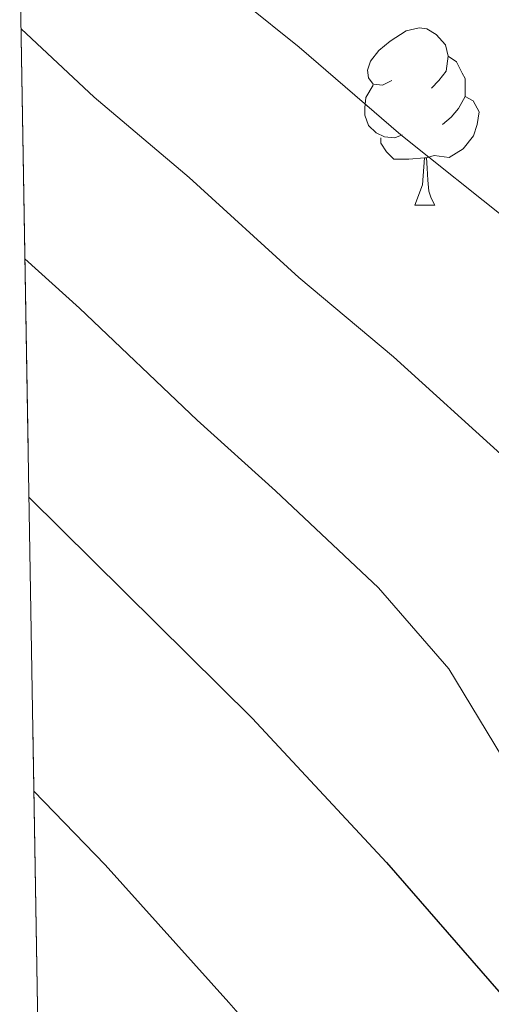
# Model space of a CAD drawing. Extents: x 612674 to 617179, y 777760 to 780805.
# Drawn here: x 613601 to 613628, y 778512 to 778568 of the extents above; entities that cross this region are included whole.
import ezdxf

# ---------------------------------------------------------------- set-up
doc = ezdxf.new("R2010")
doc.units = 0
doc.header["$MEASUREMENT"] = 0
doc.linetypes.add('DGN Style 3', pattern=[55.279084, 39.48506, -15.794024])
for name, color, linetype in [('Nivel 36', 7, 'Continuous'), ('Nivel 4', 7, 'Continuous'), ('Nivel 49', 7, 'Continuous'), ('Nivel 5', 7, 'Continuous'), ('Nivel 57', 7, 'Continuous'), ('Nivel 61', 7, 'Continuous'), ('Nivel 63', 7, 'Continuous')]:
    doc.layers.add(name, color=color, linetype=linetype)

msp = doc.modelspace()

# ---------------------------------------------------------------- linework, layer by layer
at = {"layer": 'Nivel 36', "color": 92, "linetype": 'Continuous', "lineweight": 0, "flags": 128}
for points in [[(613622.56, 778564.45), (613622.03, 778564.185), (613621.5, 778564.24), (613621.2350000001, 778564.6100000001), (613621.1799999999, 778565.0349999999), (613621.3400000001, 778565.5549999999), (613621.8200000001, 778566.1499999999), (613622.4550000001, 778566.6799999999), (613623.355, 778567.2650000001), (613624.1000000001, 778567.425), (613624.5249999999, 778567.3700000001), (613625.0549999999, 778567.0549999999), (613625.585, 778566.47), (613625.7450000001, 778565.8300000001), (613625.635, 778564.98), (613625.21, 778564.45), (613624.79, 778564.0249999999)], [(613625.7450000001, 778565.8300000001), (613626.22, 778565.5150000001), (613626.5349999999, 778564.875), (613626.6950000001, 778564.5549999999), (613626.6950000001, 778563.9750000001), (613626.6950000001, 778563.55), (613626.325, 778562.8600000001), (613625.905, 778562.3800000001), (613625.425, 778561.96)], [(613623.145, 778561.3700000001), (613622.72, 778561.21), (613622.135, 778561.27), (613621.6599999999, 778561.48), (613621.2350000001, 778561.905), (613621.02, 778562.49), (613621.02, 778562.9099999999), (613621.075, 778563.4950000001), (613621.5, 778564.185)], [(613626.6950000001, 778563.55), (613627.1499999999, 778563.3), (613627.4950000001, 778562.685), (613627.385, 778561.96), (613627.175, 778561.3200000001), (613626.5900000001, 778560.5800000001), (613625.7949999999, 778560.1000000001), (613624.9450000001, 778560.2050000001), (613624.5149999999, 778560.075)], [(613624.405, 778560.075), (613623.5149999999, 778559.99), (613622.6699999999, 778559.99), (613622.2450000001, 778560.4199999999), (613621.925, 778560.895), (613621.925, 778561.21)], [(613623.8600000001, 778557.3900000001), (613624.2949999999, 778558.55), (613624.405, 778560.075), (613624.5149999999, 778560.075), (613624.55, 778559.49), (613624.585, 778558.8049999999), (613624.655, 778558.19), (613624.77, 778557.79), (613624.9850000001, 778557.3900000001)], [(613623.8600000001, 778557.3900000001), (613624.9850000001, 778557.3900000001)]]:
    msp.add_lwpolyline(points, dxfattribs=at)
at = {"layer": 'Nivel 4', "color": 25, "linetype": 'Continuous', "lineweight": 30, "elevation": 250, "flags": 128}
msp.add_lwpolyline([(613602.0149999999, 778540.8589999999), (613614.6470000001, 778528.351), (613622.2450000001, 778520.182), (613635.844, 778504.5530000001), (613647.1980000001, 778492.1880000001)], dxfattribs=at)
at = {"layer": 'Nivel 49', "color": 19, "linetype": 'Continuous', "lineweight": 0, "extrusion": (0.0007935429141901157, -0.04753822266936304, 0.9988691043750836), "elevation": -36219.28938534841, "flags": 128}
msp.add_lwpolyline([(626510.7093563159, 767073.9453686653), (626510.7093563161, 769280.6409441491)], dxfattribs=at)
at = {"layer": 'Nivel 5', "color": 25, "linetype": 'Continuous', "lineweight": 0, "flags": 128}
for points, elevation in [([(613705.2919999999, 778451.973), (613703.378, 778456.7280000001), (613699.7350000001, 778461.4909999999), (613697.311, 778465.9140000001), (613691.783, 778474.494), (613685.663, 778483.06), (613682.237, 778487.307), (613678.324, 778491.3870000001), (613672.7139999999, 778497.423), (613669, 778500.9880000001), (613665.683, 778504.9950000001), (613660.574, 778510.6300000001), (613656.5109999999, 778516.2509999999), (613653.548, 778520.8589999999), (613649.6100000001, 778525.385), (613646.2080000001, 778532.9340000001), (613644.48, 778538.862), (613641.2339999999, 778544.0830000001), (613636.074, 778550.486), (613629.3019999999, 778556.3910000001), (613623.06, 778561.3700000001), (613617.311, 778566.3389999999), (613611.0109999999, 778571.4199999999)], 265), ([(613694.0590000001, 778454.0959999999), (613690.8330000001, 778460.2250000001), (613685.7590000001, 778469.2679999999), (613679.798, 778478.29), (613676.513, 778482.4539999999), (613672.487, 778486.8119999999), (613667.658, 778492.0970000001), (613663.9680000001, 778495.706), (613660.587, 778499.565), (613654.585, 778506.149), (613649.622, 778512.352), (613644.4269999999, 778519.1240000001), (613640.4880000001, 778523.6510000001), (613636.388, 778532.271), (613633.507, 778537.618), (613628.9310000001, 778543.108), (613622.6399999999, 778548.8030000001), (613617.2949999999, 778553.2949999999), (613611.0930000001, 778558.953), (613605.709, 778563.513), (613601.5719999999, 778567.3829999999)], 260), ([(613684.355, 778454.5360000001), (613679.736, 778464.0420000001), (613673.933, 778473.52), (613670.051, 778478.307), (613666.6510000001, 778482.237), (613662.601, 778486.771), (613658.935, 778490.4240000001), (613655.4909999999, 778494.135), (613648.5959999999, 778501.6680000001), (613642.733, 778508.452), (613636.618, 778515.8800000001), (613631.3659999999, 778521.916), (613625.7790000001, 778531.1529999999), (613621.7890000001, 778535.729), (613615.9780000001, 778541.2150000001), (613611.5290000001, 778545.22), (613604.875, 778551.567), (613601.79, 778554.3559999999)], 255), ([(613602.2930000001, 778524.2280000001), (613606.3289999999, 778520.051), (613613.3319999999, 778512.2590000001), (613616.635, 778508.4739999999), (613623.381, 778500.935), (613627.145, 778496.838), (613634.3600000001, 778489.4099999999), (613642.0220000001, 778481.0760000001), (613647.7420000001, 778475.2679999999), (613651.034, 778471.2790000001), (613654.4340000001, 778467.348), (613658.8119999999, 778460.6710000001), (613661.352, 778456.202)], 245)]:
    msp.add_lwpolyline(points, dxfattribs=dict(at, elevation=elevation))
at = {"layer": 'Nivel 57', "color": 92, "linetype": 'DGN Style 3', "lineweight": 0, "flags": 128}
msp.add_lwpolyline([(614751.5760000001, 779471.3530000001), (614758.298, 779473.0830000001), (614761.064, 779473.121), (614767.9880000001, 779472.547), (614773.791, 779474.845), (614779.898, 779478.2990000001), (614792.531, 779486.7220000001), (614807.24, 779495.9110000001), (614813.1270000001, 779499.7309999999), (614815.304, 779501.689), (614818.747, 779507.702), (614816.737, 779513.4809999999), (614810.03, 779512.362), (614803.348, 779513.521), (614801.344, 779516.514), (614800.838, 779523.131), (614800.8189999999, 779526.919), (614801.354, 779533.6159999999), (614802.439, 779538.649), (614804.5009999999, 779544.835), (614810.3300000001, 779554.932), (614811.1669999999, 779557.3700000001), (614812.7039999999, 779565.243), (614812.0560000001, 779572.315), (614807.226, 779576.8530000001), (614798.0020000001, 779579.7890000001), (614792.6100000001, 779584.7579999999), (614787.6769999999, 779589.19), (614779.4450000001, 779594.6699999999), (614773.567, 779599.3019999999), (614768.8659999999, 779603.6670000001), (614767.2380000001, 779605.5179999999), (614763.756, 779611.351), (614762.8770000001, 779615.4340000001), (614764.9310000001, 779621.987), (614768.1399999999, 779625.979), (614773.726, 779630.175), (614786.4720000001, 779634.3589999999), (614790.898, 779637.2849999999), (614796.352, 779641.648), (614798.1969999999, 779643.494), (614803.0630000001, 779648.4550000001), (614812.04, 779654.7920000001), (614819.4280000001, 779661.0860000001), (614817.551, 779666.868), (614816.7760000001, 779667.112), (614810.0530000001, 779664.6799999999), (614807.879, 779664.879), (614801.233, 779667.361), (614800.456, 779668.159), (614800.3659999999, 779675.0260000001), (614802.4909999999, 779679.071), (614806.763, 779683.6799999999), (614817.48, 779689.4010000001), (614824.1950000001, 779696.075), (614829.3829999999, 779703.4780000001), (614833.6680000001, 779708.655), (614833.4979999999, 779710.054), (614827.925, 779715.263), (614829.869, 779717.757), (614834.905, 779721.9439999999), (614842.7860000001, 779726.959), (614848.7550000001, 779729.4709999999), (614853.264, 779724.422), (614854.5800000001, 779723.962), (614861.5220000001, 779722.919), (614864.6499999999, 779723.271), (614871.1070000001, 779726.3559999999), (614871.628, 779726.973), (614872.4950000001, 779733.949), (614876.247, 779739.5120000001), (614881.094, 779744.517), (614894.243, 779753.4839999999), (614907.1810000001, 779761.3600000001), (614911.909, 779766.4469999999), (614916.825, 779771.584), (614922.1159999999, 779775.2180000001), (614928.598, 779777.4650000001), (614942.037, 779775.5700000001), (614961.7749999999, 779777.0889999999), (614968.7690000001, 779777.2110000001), (614975.075, 779776.942), (614995.726, 779775.4110000001), (615008.1329999999, 779772.4280000001), (615012.0959999999, 779772.152), (615018.855, 779772.979), (615025.835, 779779.6610000001), (615031.658, 779775.044), (615039.385, 779768.622), (615042.2010000001, 779767.8289999999), (615049.351, 779767.6950000001), (615051.6610000001, 779766.932), (615058.06, 779764.216), (615067.6340000001, 779758.1089999999), (615079.342, 779751.5279999999), (615085.628, 779749.4280000001), (615092.533, 779748.9639999999), (615098.1159999999, 779749.774), (615105.4780000001, 779753.5090000001), (615110.905, 779758.067), (615117.8700000001, 779764.595), (615127.787, 779774.0290000001), (615140.1340000001, 779783.2390000001), (615153.108, 779793.7920000001), (615164.672, 779804.595), (615174.173, 779814.105), (615177.0449999999, 779816.372), (615183.479, 779818.065), (615185.828, 779816.2150000001), (615188.996, 779809.993), (615190.6130000001, 779804.8090000001), (615192.2320000001, 779798.017), (615193.9890000001, 779786.797), (615196.97, 779774.416), (615200.4890000001, 779761.7849999999), (615202.304, 779756.656), (615205.8219999999, 779750.6599999999), (615214.0279999999, 779741.202), (615222.244, 779731.3470000001), (615224.7579999999, 779725.9380000001), (615228.6270000001, 779720.648), (615232.065, 779719.72), (615239.0120000001, 779718.9369999999), (615249.655, 779717.497), (615262.4979999999, 779713.068), (615267.662, 779712.8300000001), (615275.54, 779713.689), (615282.263, 779714.8430000001), (615288.906, 779716.953), (615293.8489999999, 779720.29), (615299.176, 779724.5179999999), (615304.712, 779727.5120000001), (615310.6939999999, 779729.9950000001), (615324.4380000001, 779731.554), (615329.8929999999, 779733.129), (615335.288, 779737.2779999999), (615336.183, 779738.8330000001), (615337.8840000001, 779745.361), (615338.075, 779752.0660000001), (615338.315, 779758.679), (615337.7280000001, 779765.048), (615334.564, 779774.3759999999), (615334.0989999999, 779778.7069999999), (615334.314, 779780.611), (615335.3289999999, 779781.7180000001), (615338.6939999999, 779781.97), (615341.1939999999, 779781.6440000001), (615344.493, 779783.9410000001), (615345.6529999999, 779786.3319999999), (615344.287, 779791.1869999999), (615341.3859999999, 779795.311), (615340.1610000001, 779798.3859999999), (615340.956, 779801.4850000001), (615344.838, 779804.74), (615349.683, 779806.9369999999), (615354.371, 779809.538), (615358.2890000001, 779812.6259999999), (615361.21, 779816.8200000001), (615365.088, 779820.4310000001), (615369.935, 779822.5090000001), (615375.148, 779823.76), (615376.202, 779824.0560000001), (615380.2380000001, 779825.3659999999), (615385.5630000001, 779827.212), (615390.693, 779829.094), (615395.139, 779831.3670000001), (615405.4610000001, 779835.159), (615410.2069999999, 779837.209), (615414.5279999999, 779839.5619999999), (615419.2520000001, 779841.9950000001), (615421.9720000001, 779843.0970000001), (615424.1170000001, 779842.5290000001), (615425.094, 779840.402), (615423.24, 779836.459), (615423.2409999999, 779826.477), (615424.8300000001, 779822.8130000001), (615427.588, 779820.7069999999), (615431.507, 779820.8729999999), (615436.105, 779823.899), (615443.5630000001, 779832.212), (615446.6969999999, 779836.2080000001), (615449.663, 779841.0700000001), (615452.166, 779846.0619999999), (615454.3759999999, 779851.0320000001), (615456.165, 779856.1359999999), (615457.328, 779861.3470000001), (615457.5789999999, 779866.3400000001), (615457.379, 779882.7479999999), (615456.8019999999, 779888.1159999999), (615456.057, 779893.898), (615454.8130000001, 779898.747), (615452.855, 779903.477), (615451.2749999999, 779906.4280000001), (615447.446, 779908.6400000001), (615443.3559999999, 779908.8910000001), (615438.942, 779911.6610000001), (615435.7609999999, 779915.962), (615433.7590000001, 779920.3589999999), (615433.369, 779923.087), (615435.3119999999, 779926.2409999999), (615439.7220000001, 779928.392), (615444.817, 779929.6410000001), (615448.3559999999, 779931.8230000001), (615451.156, 779936.1340000001), (615452.044, 779941.3729999999), (615452.094, 779947.077), (615451.9070000001, 779952.7790000001), (615451.1810000001, 779963.702), (615450.7649999999, 779968.6880000001), (615451.5619999999, 779971.5490000001), (615455.808, 779974.2150000001), (615460.0530000001, 779976.9990000001), (615463.0630000001, 779980.5930000001), (615464.3500000001, 779985.2490000001), (615463.9280000001, 779990.71), (615459.2010000001, 780000.8559999999), (615458.163, 780005.7320000001), (615456.44, 780010.702), (615452.452, 780021.104), (615450.3200000001, 780025.9040000001), (615448.9510000001, 780030.6939999999), (615448.2960000001, 780035.7960000001), (615447.997, 780040.902), (615447.337, 780046.3600000001), (615447.639, 780050.879), (615450.0800000001, 780055.4240000001), (615453.1610000001, 780059.3319999999), (615454.4909999999, 780064.1510000001), (615454.3459999999, 780066.288), (615452.452, 780067.436), (615448.185, 780064.7890000001), (615444.6710000001, 780060.587), (615441.8759999999, 780055.801), (615441.369, 780054.9569999999), (615439.081, 780051.1329999999), (615436.0430000001, 780046.8189999999), (615433.4890000001, 780041.797), (615431.764, 780037.023), (615429.2069999999, 780032.24), (615425.212, 780028.5079999999), (615423.574, 780026.3489999999), (615423.9750000001, 780022.6710000001), (615427.112, 780018.6680000001), (615429.0530000001, 780015.3640000001), (615428.851, 780012.3910000001), (615425.217, 780008.307), (615421.0970000001, 780005.05), (615418.521, 780001.81), (615417.8459999999, 779998.713), (615419.8049999999, 779993.8640000001), (615422.8319999999, 779989.1470000001), (615425.6470000001, 779984.523), (615427.341, 779979.814), (615427.3800000001, 779976.6059999999), (615425.388, 779974.206), (615422.783, 779973.462), (615418.7150000001, 779975.7890000001), (615415.456, 779980.0279999999), (615413.1440000001, 779984.5160000001), (615410.575, 779989.4750000001), (615407.5120000001, 779993.639), (615404.817, 779998.2660000001), (615401.7660000001, 780001.8470000001), (615397.568, 780005.1229999999), (615393.146, 780007.209), (615390.054, 780007.4099999999), (615387.2220000001, 780005.831), (615385.8300000001, 780002.962), (615386.4750000001, 779998.692), (615389.2609999999, 779994.3289999999), (615392.4210000001, 779990.1799999999), (615395.71, 779985.807), (615398.311, 779981.5120000001), (615399.568, 779977.104), (615399.395, 779971.7550000001), (615397.7930000001, 779966.6259999999), (615395.9469999999, 779961.97), (615394.9010000001, 779960.0560000001), (615390.987, 779959.415), (615385.74, 779961.0150000001), (615380.8470000001, 779962.7390000001), (615375.969, 779963.256), (615370.24, 779959.392), (615368.1980000001, 779956.4210000001), (615364.7749999999, 779955.5349999999), (615361.017, 779957.29), (615360.4780000001, 779957.923), (615357.912, 779964.365), (615356.6610000001, 779971.49), (615356.993, 779978.922), (615357.5900000001, 779986.361), (615357.6570000001, 779993.7860000001), (615357.72, 780001.557), (615355.9510000001, 780008.0560000001), (615352.9169999999, 780012.4820000001), (615348.8870000001, 780014.4950000001), (615345.4569999999, 780013.8740000001), (615341.638, 780007.94), (615338.9010000001, 780001.2390000001), (615335.807, 779997.9750000001), (615331.5819999999, 779997.3319999999), (615327.273, 779999.868), (615323.9240000001, 780006.1410000001), (615321.091, 780012.959), (615316.1669999999, 780018.6599999999), (615309.4310000001, 780022.7220000001), (615301.8049999999, 780026.3470000001), (615295.9539999999, 780030.841), (615291.5719999999, 780036.2960000001), (615288.824, 780043.9010000001), (615287.4739999999, 780050.7679999999), (615286.315, 780059.503), (615284.521, 780066.5689999999), (615282.3700000001, 780073.166), (615279.868, 780081.4709999999), (615279.318, 780088.196), (615279.9639999999, 780093.781), (615280.4280000001, 780094.8999999999), (615284.298, 780100.2590000001), (615289.7350000001, 780105.176), (615296.2450000001, 780109.591), (615303.592, 780112.4380000001), (615310.1229999999, 780116.0590000001), (615315.845, 780120.1880000001), (615325.882, 780132.148), (615330.78, 780136.7579999999), (615335.3999999999, 780142.449), (615340.5430000001, 780148.4180000001), (615346.352, 780154.263), (615351.3940000001, 780159.047), (615357.639, 780163.4550000001), (615363.949, 780168.3940000001), (615367.9739999999, 780173.54), (615371.227, 780180.7849999999), (615372.898, 780187.7220000001), (615374.848, 780194.1370000001), (615378.6950000001, 780199.0120000001), (615384.71, 780202.088), (615391.3260000001, 780202.53), (615397.2180000001, 780200.301), (615400.7749999999, 780196.1540000001), (615401.439, 780191.135), (615397.9070000001, 780184.413), (615395.155, 780178.2420000001), (615394.9820000001, 780174.791), (615400.666, 780170.435), (615408.098, 780170.104), (615412.29, 780167.3019999999), (615415.771, 780164.3729999999), (615416.9920000001, 780161.655), (615415.1470000001, 780156.9979999999), (615413.406, 780153.5320000001), (615413.565, 780150.206), (615416.71, 780145.6100000001), (615420.673, 780142.0930000001), (615423.381, 780140.912), (615427.7949999999, 780142.7720000001), (615432.033, 780146.031), (615435.2280000001, 780147.139), (615438.565, 780146.3470000001), (615442.3729999999, 780142.3800000001), (615445.9040000001, 780138.831), (615449.612, 780133.969), (615451.3600000001, 780129.746), (615451.5360000001, 780124.9950000001), (615450.037, 780121.175), (615442.0109999999, 780114.0390000001), (615438.9310000001, 780109.2390000001), (615437.3640000001, 780104.1470000001), (615437.112, 780099.155), (615437.3400000001, 780090.0079999999), (615439.8970000001, 780085.7509999999), (615443.962, 780082.8400000001), (615448.2720000001, 780080.158), (615450.6570000001, 780079.4739999999), (615454.672, 780081.5420000001), (615457.9510000001, 780085.503), (615459.8030000001, 780089.6840000001), (615459.979, 780094.7960000001), (615459.845, 780105.9639999999), (615459.301, 780111.6610000001), (615458.5789999999, 780122.3470000001), (615458.3459999999, 780131.8500000001), (615460.4890000001, 780135.878), (615464.3219999999, 780138.814), (615466.422, 780142.048), (615466.619, 780145.496), (615464.4299999999, 780149.629), (615460.4709999999, 780152.79), (615455.371, 780154.72), (615451.0349999999, 780156.835), (615449.1100000001, 780158.8319999999), (615449.048, 780163.9410000001), (615449.8360000001, 780169.2450000001), (615449.719, 780174.371), (615447.9169999999, 780179.0190000001), (615445.131, 780183.382), (615441.284, 780187.138), (615438.3470000001, 780192.0449999999), (615436.756, 780196.838), (615436.592, 780201.8160000001), (615436.881, 780207.3200000001), (615435.6359999999, 780212.1429999999), (615433.656, 780215.986), (615426.037, 780225.679), (615422.1869999999, 780229.345), (615419.9439999999, 780233.811), (615417.9780000001, 780239.254), (615416.73, 780244.23), (615416.186, 780249.9269999999), (615415.645, 780255.3859999999), (615416.541, 780259.913), (615418.176, 780262.3090000001), (615421.4920000001, 780263.2990000001), (615426.7420000001, 780261.4610000001), (615429.5989999999, 780261.02), (615434.3230000001, 780263.453), (615438.801, 780266.5970000001), (615441.8759999999, 780267.8219999999), (615446.8800000001, 780266.6939999999), (615450.9569999999, 780263.6529999999), (615453.6130000001, 780260.1200000001), (615454.148, 780255.1359999999), (615453.4979999999, 780249.8999999999), (615452.8200000001, 780247.04), (615454.342, 780244.4850000001), (615459.2749999999, 780243.79), (615491.824, 780244.1869999999), (615499.477, 780244.7220000001), (615506.696, 780236.9170000001), (615509.788, 780232.9890000001), (615512.23, 780228.4809999999), (615514.6980000001, 780224.378), (615515.416, 780219.51), (615515.4809999999, 780214.0449999999), (615515.111, 780207.889), (615516.5630000001, 780203.1259999999), (615518.017, 780200.767), (615521.7960000001, 780199.6229999999), (615526.5719999999, 780200.869), (615533.1540000001, 780206.8900000001), (615535.524, 780207.3940000001), (615536.1599999999, 780207.1610000001), (615540.102, 780204.3090000001), (615543.449, 780200.5970000001), (615547.067, 780196.125), (615556.8230000001, 780182.9450000001), (615560.406, 780178.875), (615564.5079999999, 780175.8389999999), (615568.9639999999, 780173.5730000001), (615574.206, 780172.4469999999), (615581.088, 780173.2420000001), (615585.172, 780170.6089999999), (615587.3200000001, 780168.801), (615592.574, 780166.726), (615596.848, 780167.0150000001), (615601.6100000001, 780168.497), (615605.1100000001, 780171.629), (615607.5789999999, 780175.977), (615611.5959999999, 780185.729), (615612.061, 780190.7180000001), (615611.067, 780196.1089999999), (615609.6470000001, 780201.227), (615607.064, 780206.8260000001), (615601.253, 780215.787), (615598.9199999999, 780219.753), (615595.8940000001, 780226.655), (615594.2220000001, 780231.301), (615591.4890000001, 780237.2960000001), (615589.558, 780241.838), (615587.446, 780247.146), (615581.913, 780262.848), (615578.8049999999, 780273.034), (615576.2649999999, 780277.99), (615573.835, 780282.476), (615572.1059999999, 780287.922), (615570.3859999999, 780292.6540000001), (615567.7679999999, 780296.565), (615563.8870000001, 780300.2579999999), (615559.1740000001, 780302.523), (615553.8470000001, 780304.338), (615548.605, 780305.4639999999), (615543.6100000001, 780305.237), (615538.4099999999, 780303.44), (615535.361, 780300.0760000001), (615534.219, 780296.26), (615534.98, 780292.229), (615537.6540000001, 780287.27), (615540.5249999999, 780285.6410000001), (615544.0900000001, 780285.6840000001), (615549.065, 780286.932), (615554.29, 780287.2320000001), (615556.2139999999, 780285.354), (615557.926, 780281.335), (615557.496, 780277.527), (615555.456, 780272.956), (615555.2150000001, 780267.7490000001), (615556.0149999999, 780262.2990000001), (615556.3189999999, 780256.837), (615557.804, 780251.8640000001), (615560.4750000001, 780247.1429999999), (615561.0079999999, 780242.396), (615559.3759999999, 780239.763), (615555.828, 780238.294), (615544.425, 780237.919), (615539.5090000001, 780237.632), (615533.7350000001, 780237.5530000001), (615528.264, 780237.963), (615523.435, 780239.2579999999), (615518.7039999999, 780241.3929999999), (615513.426, 780244.369), (615509.132, 780247.953), (615504.5830000001, 780250.75), (615499.7960000001, 780253.544), (615494.7690000001, 780256.5730000001), (615489.7649999999, 780257.7010000001), (615484.763, 780258.592), (615473.592, 780258.696), (615468.3589999999, 780259.108), (615465.96, 780260.98), (615463.767, 780265.47), (615463.713, 780269.9839999999), (615462.9369999999, 780275.2039999999), (615461.0360000001, 780279.8289999999), (615455.878, 780289.1400000001), (615453.682, 780293.8670000001), (615452.9099999999, 780298.807), (615453.041, 780303.8470000001), (615453.676, 780309.2820000001), (615456.217, 780320.277), (615458.946, 780330.5290000001), (615460.3090000001, 780335.774), (615461.7, 780340.5050000001), (615462.79, 780346.102), (615463.1440000001, 780356.959), (615463.3189999999, 780362.19), (615463.2550000001, 780367.115), (615463.4280000001, 780372.8859999999), (615463.8330000001, 780377.7890000001), (615464.8289999999, 780382.2139999999), (615465.209, 780382.889), (615466.881, 780382.196), (615471.2309999999, 780379.7220000001), (615475.946, 780378.101), (615481.611, 780378.105), (615492.3640000001, 780377.7490000001), (615497.2960000001, 780377.7990000001), (615503.5260000001, 780378.358), (615507.3019999999, 780380.5420000001), (615509.398, 780384.132), (615509.1259999999, 780386.9809999999), (615507.203, 780388.8589999999), (615502.7050000001, 780390.868), (615496.9480000001, 780391.825), (615492.2309999999, 780391.97), (615486.4809999999, 780392.6499999999), (615481.885, 780394.4099999999), (615476.922, 780397.051), (615472.602, 780400.564), (615469.571, 780404.533), (615468.932, 780409.3130000001), (615469.439, 780414.281), (615469.577, 780415.024), (615470.7220000001, 780419.6300000001), (615472.783, 780425.0449999999), (615474.31, 780429.814), (615475.9850000001, 780435.54), (615477.753, 780440.1329999999), (615482.223, 780450.3489999999), (615484.8260000001, 780451.331), (615487.4510000001, 780450.412), (615491.6780000001, 780447.896), (615496.784, 780445.058), (615501.389, 780443.0900000001), (615505.8360000001, 780443.2660000001), (615516.0109999999, 780446.952), (615520.257, 780449.426), (615522.5900000001, 780453.2110000001), (615522.717, 780462.4809999999), (615522.1869999999, 780466.99), (615520, 780471.004), (615516.645, 780473.3400000001), (615514.277, 780472.598), (615512.173, 780469.7209999999), (615511.5120000001, 780465.436), (615509.021, 780461.199), (615505.645, 780459.186), (615501.3740000001, 780458.6599999999), (615498.03, 780460.0449999999), (615495.3759999999, 780463.341), (615492.94, 780468.3019999999), (615492.317, 780473.284), (615493.7679999999, 780478.531), (615495.8459999999, 780483.547), (615495.7949999999, 780487.824), (615494.132, 780492.4539999999), (615490.9340000001, 780496.797), (615488.976, 780501.5260000001), (615489.1429999999, 780506.1939999999), (615490.317, 780511.0549999999), (615493, 780514.682), (613569.6100000001, 780482.1499999999), (613606.399, 778278.257), (613606.5109999999, 778271.5430000001), (613607.8200000001, 778271.5249999999), (613622.2110000001, 778243.081), (613633.189, 778234.047), (613645.2209999999, 778239.1610000001), (613663.3740000001, 778251.399), (613658.531, 778266.0830000001), (613668.467, 778275.0079999999), (613678.2490000001, 778268.0249999999), (613689.879, 778251.9280000001), (613700.2450000001, 778245.54), (613712.3049999999, 778247.4140000001), (613726.987, 778252.551), (613729.6140000001, 778255.226), (613725.6810000001, 778266.973), (613713.7039999999, 778288.9580000001), (613700.135, 778307.8360000001), (613694.733, 778319.129), (613701.477, 778322.5760000001), (613712.5689999999, 778317.372), (613727.4739999999, 778313.97), (613758.416, 778312.3289999999), (613777.3, 778308.6670000001), (613791.575, 778309.825), (613810.092, 778306.3260000001), (613812.5549999999, 778304.8570000001), (613817.175, 778299.2250000001), (613818.1780000001, 778298.5819999999), (613825.537, 778294.969), (613832.5449999999, 778294.4650000001), (613835.869, 778299.061), (613833.315, 778305.355), (613825.6610000001, 778315.9750000001), (613823.709, 778322.5959999999), (613826.621, 778327.6470000001), (613831.1130000001, 778333.2650000001), (613837.6510000001, 778340.494), (613842.044, 778345.885), (613850.1499999999, 778360.0190000001), (613860.229, 778374.736), (613869.4169999999, 778388.104), (613876.5549999999, 778398.767), (613880.55, 778402.439), (613886.99, 778405.142), (613890.7720000001, 778405.4140000001), (613897.507, 778403.435), (613908.466, 778395.111), (613911.267, 778394.152), (613918.189, 778393.382), (613919.19, 778393.477), (613925.815, 778395.706), (613933.422, 778403.73), (613938.47, 778404.5260000001), (613950.308, 778403.976), (613957.185, 778402.375), (613961.9099999999, 778399.878), (613967.69, 778396.1599999999), (613973.1680000001, 778392.408), (613978.764, 778388.5020000001), (613990.675, 778379.3319999999), (613997.5800000001, 778378.797), (614000.0660000001, 778382.362), (614004.8019999999, 778388.7069999999), (614013.808, 778399.7390000001), (614018.4180000001, 778407.669), (614018.7420000001, 778410.3800000001), (614013.19, 778414.7380000001), (614006.2209999999, 778414.297), (613999.4610000001, 778412.304), (613991.956, 778410.726), (613984.821, 778409.872), (613977.834, 778409.425), (613971.2820000001, 778409.837), (613970.365, 778410.1499999999), (613968.436, 778412.882), (613966.6699999999, 778419.462), (613966.3430000001, 778426.4369999999), (613968.639, 778430.119), (613972.696, 778432.0830000001), (613974.717, 778435.8489999999), (613973.7050000001, 778439.003), (613969.6410000001, 778444.689), (613963.6270000001, 778449.074), (613957.808, 778453.558), (613953.7790000001, 778458.788), (613953.27, 778459.6670000001), (613949.9750000001, 778465.8630000001), (613947.469, 778473.4299999999), (613945.821, 778480.544), (613944.4310000001, 778487.9299999999), (613943.723, 778494.7620000001), (613943.5050000001, 778502.7520000001), (613943.3, 778510.435), (613943.102, 778517.852), (613943.037, 778525.274), (613943.331, 778532.213), (613943.527, 778539.8300000001), (613944.6780000001, 778548.2490000001), (613945.8330000001, 778555.1799999999), (613947.581, 778562.1440000001), (613950.46, 778570.01), (613953.061, 778576.8400000001), (613955.527, 778583.798), (613957.2390000001, 778590.3189999999), (613958.446, 778598.5900000001), (613958.379, 778620.99), (613959.7509999999, 778627.435), (613963.388, 778634.0889999999), (613967.3049999999, 778640.5959999999), (613971.1089999999, 778647.4750000001), (613975.19, 778653.6810000001), (613980.675, 778659.76), (613985.2420000001, 778664.9709999999), (613991.69, 778669.2), (613998.348, 778671.3640000001), (614012.9029999999, 778672.2350000001), (614020.6070000001, 778673.4180000001), (614028.0179999999, 778673.881), (614035.149, 778674.8659999999), (614042.8389999999, 778674.8060000001), (614049.578, 778672.9210000001), (614051.9950000001, 778669.483), (614056.875, 778664.4880000001), (614058.9110000001, 778658.666), (614060.4280000001, 778652.5760000001), (614060.6980000001, 778651.29), (614061.9450000001, 778644.298), (614062.6699999999, 778637.027), (614062.8430000001, 778630.2790000001), (614063.1840000001, 778622.7250000001), (614063.348, 778608.3219999999), (614062.9839999999, 778600.696), (614061.9280000001, 778585.311), (614060.4180000001, 778577.317), (614058.9010000001, 778569.5889999999), (614056.983, 778561.9820000001), (614054.5390000001, 778554.2280000001), (614052.142, 778547.737), (614048.0149999999, 778540.4010000001), (614043.409, 778534.1810000001), (614039.4650000001, 778527.9780000001), (614036.466, 778521.138), (614035.936, 778514.2150000001), (614038.342, 778510.4510000001), (614042.905, 778508.3189999999), (614049.993, 778505.99), (614054.875, 778501.878), (614058.4880000001, 778495.612), (614060.9199999999, 778488.9170000001), (614062.5460000001, 778482.108), (614062.7690000001, 778474.2520000001), (614063.0889999999, 778467.2350000001), (614066.0009999999, 778462.409), (614069.46, 778461.9709999999), (614076.6340000001, 778461.3670000001), (614083.0730000001, 778458.49), (614085.696, 778454.5830000001), (614088.5290000001, 778447.7660000001), (614090.574, 778440.662), (614090.8630000001, 778433.7250000001), (614088.3640000001, 778429.071), (614084.4299999999, 778427.5079999999), (614081.477, 778428.8870000001), (614079.52, 778432.679), (614075.4850000001, 778437.81), (614070.0349999999, 778440.379), (614065.682, 778439.601), (614059.1370000001, 778436.51), (614052.3049999999, 778434.2069999999), (614045.8, 778434.5630000001), (614039.146, 778435.5789999999), (614032.125, 778435.392), (614025.1950000001, 778435.587), (614017.2720000001, 778435.658), (614010.2339999999, 778436.1329999999), (614003.088, 778435.6780000001), (613999.1810000001, 778433.0549999999), (613997.436, 778428.899), (613998.219, 778424.413), (614001.0320000001, 778423.2949999999), (614008.7649999999, 778421.646), (614015.69, 778421.325), (614023.4890000001, 778421.243), (614032.067, 778421.121), (614037.9299999999, 778420.818), (614043.0700000001, 778421.101), (614044.1510000001, 778421.02), (614050.872, 778418.395), (614053.102, 778416.662), (614056.7720000001, 778410.8640000001), (614058.8740000001, 778401.6410000001), (614061.541, 778391.108), (614064.351, 778380.1810000001), (614060.402, 778375.8700000001), (614053.477, 778375.3840000001), (614049.8600000001, 778373.3019999999), (614044.5, 778369.047), (614041.885, 778366.345), (614038.7550000001, 778360.808), (614038.2590000001, 778357.7209999999), (614038.3500000001, 778351.1200000001), (614039.5419999999, 778341.2110000001), (614041.1710000001, 778329.854), (614042.4029999999, 778325.8840000001), (614045.5530000001, 778319.632), (614047.158, 778316.869), (614051.213, 778311.1670000001), (614056.2380000001, 778306.6610000001), (614057.2790000001, 778306.6130000001), (614063.4210000001, 778310.6969999999), (614069.7280000001, 778317.7579999999), (614071.9140000001, 778318.8770000001), (614078.8640000001, 778318.1340000001), (614086.7690000001, 778309.994), (614093.44, 778303.412), (614095.915, 778302.3189999999), (614102.8800000001, 778302.338), (614114.125, 778303.1680000001), (614118.639, 778301.2509999999), (614123.7280000001, 778296.0009999999), (614125.203, 778292.871), (614124.3899999999, 778286.077), (614122.7760000001, 778284.1359999999), (614118.065, 778279.679), (614116.646, 778277.953), (614113.7779999999, 778274.852), (614110.8740000001, 778271.003), (614109.4099999999, 778268.96), (614106.038, 778263.4510000001), (614106.2919999999, 778261.2), (614111.6529999999, 778254.872), (614122.02, 778245.7180000001), (614124.5530000001, 778243.669), (614129.6950000001, 778239.79), (614134.754, 778235.453), (614139.788, 778229.1680000001), (614147.334, 778217.4639999999), (614150.504, 778211.483), (614150.77, 778209.8929999999), (614149.1200000001, 778203.7579999999), (614149.369, 778200.9469999999), (614151.601, 778195.2080000001), (614156.3430000001, 778190.3360000001), (614167.967, 778178.0150000001), (614204.6100000001, 778178.635), (614215.291, 778178.8160000001), (614210.2, 778195.801), (614206.841, 778201.8870000001), (614205.8530000001, 778202.5700000001), (614199.0959999999, 778199.03), (614195.108, 778189.5120000001), (614193.179, 778186.9550000001), (614188.125, 778182.963), (614185.3, 778183.953), (614179.5989999999, 778188.8500000001), (614174.6399999999, 778193.9439999999), (614169.533, 778200.5360000001), (614169.0449999999, 778207.507), (614170.4369999999, 778208.419), (614176.6640000001, 778210.0959999999), (614185.389, 778210.9920000001), (614187.696, 778214.1840000001), (614189.166, 778222.1570000001), (614188.4920000001, 778228.837), (614187.159, 778231.1240000001), (614181.685, 778235.548), (614179.379, 778236.1329999999), (614172.381, 778236.493), (614166.2139999999, 778239.112), (614164.527, 778243.0800000001), (614165.935, 778249.577), (614167.121, 778254.0560000001), (614170.993, 778258.7250000001), (614175.6270000001, 778258.81), (614182.402, 778258.3670000001), (614200.3500000001, 778258.1170000001), (614207.2110000001, 778257.5700000001), (614212.9909999999, 778255.658), (614219.156, 778252.057), (614225.46, 778248.737), (614229.581, 778243.851), (614229.183, 778239.405), (614227.7620000001, 778232.5349999999), (614226.919, 778227.899), (614226.3260000001, 778221.76), (614226.7690000001, 778220.844), (614234.456, 778220.121), (614236.9099999999, 778220.8700000001), (614242.291, 778224.5719999999), (614242.976, 778230.463), (614244.21, 778237.0830000001), (614247.284, 778238.885), (614253.7960000001, 778241.3900000001), (614260.4979999999, 778242.6869999999), (614265.0220000001, 778243.2650000001), (614271.7820000001, 778242.06), (614275.9539999999, 778239.115), (614281.1259999999, 778234.621), (614287.6570000001, 778228.301), (614289.155, 778227.334), (614296.156, 778227.7320000001), (614299.676, 778231.672), (614302.378, 778237.9720000001), (614303.895, 778246.6570000001), (614304.618, 778253.408), (614305.3489999999, 778265.7550000001), (614305.432, 778277.5549999999), (614305.193, 778283.078), (614306.03, 778289.898), (614307.754, 778292.689), (614313.159, 778296.953), (614318.858, 778300.977), (614325.4269999999, 778306.986), (614330.0989999999, 778311.882), (614331.9110000001, 778315.284), (614333.142, 778322.037), (614333.939, 778328.0490000001), (614332.6669999999, 778334.882), (614328.5619999999, 778340.564), (614322.4010000001, 778346.6740000001), (614317.341, 778351.4340000001), (614311.9610000001, 778355.804), (614299.942, 778364.0989999999), (614287.916, 778372.6599999999), (614284.1910000001, 778378.128), (614285.5360000001, 778380.0190000001), (614291.98, 778384.3), (614294.527, 778387.533), (614297.31, 778393.1910000001), (614297.0989999999, 778397.0590000001), (614293.4510000001, 778403.693), (614288.24, 778408.1640000001), (614281.9909999999, 778410.943), (614269.5390000001, 778410.6100000001), (614268.8530000001, 778410.81), (614262.946, 778414.2790000001), (614262.4550000001, 778417.3260000001), (614266.9450000001, 778423.399), (614280.1329999999, 778430.909), (614289.869, 778438.592), (614292.162, 778438.423), (614298.5959999999, 778434.45), (614305.0519999999, 778433.72), (614311.9780000001, 778434.6740000001), (614322.663, 778441.587), (614327.4739999999, 778443.638), (614334.088, 778445.6030000001), (614336.767, 778445.3659999999), (614343.4280000001, 778443.334), (614344.8899999999, 778443.5830000001), (614351.0149999999, 778447.115), (614352.0020000001, 778449.7509999999), (614349.3, 778456.746), (614343.26, 778464.538), (614342.283, 778467.3189999999), (614341.0249999999, 778473.757), (614340.875, 778476.754), (614341.297, 778483.4410000001), (614342.381, 778489.604), (614345.8700000001, 778495.8910000001), (614346.3859999999, 778496.3389999999), (614353.4450000001, 778495.165), (614356.254, 778493.131), (614362.071, 778489.828), (614363.629, 778491.1840000001), (614367.307, 778497.2579999999), (614367.97, 778507.217), (614375.0430000001, 778515.3589999999), (614379.784, 778520.567), (614385.1769999999, 778526.727), (614384.629, 778533.642), (614381.601, 778534.5079999999), (614374.817, 778533.7779999999), (614369.615, 778532.7280000001), (614362.8230000001, 778531.2050000001), (614350.7320000001, 778527.3030000001), (614349.9569999999, 778527.2039999999), (614344.021, 778530.4380000001), (614342.209, 778533.4210000001), (614342.3019999999, 778540.2010000001), (614350.94, 778549.3130000001), (614351.5619999999, 778552.2050000001), (614352.2679999999, 778559.158), (614351.3230000001, 778569.737), (614353.429, 778573.564), (614357.703, 778579.0530000001), (614358.5490000001, 778582.3389999999), (614358.229, 778589.1410000001), (614356.4169999999, 778593.0390000001), (614351.7590000001, 778598.115), (614348.692, 778599.496), (614342.263, 778601.308), (614340.6640000001, 778602.2280000001), (614335.4550000001, 778607.1229999999), (614337.0260000001, 778613.4580000001), (614341.7720000001, 778619.72), (614351.7380000001, 778628.7350000001), (614352.908, 778630.371), (614354.4299999999, 778637.1570000001), (614352.9240000001, 778639.8530000001), (614347.0930000001, 778643.855), (614345.2509999999, 778643.8530000001), (614338.4210000001, 778642.6229999999), (614329.3659999999, 778639.6939999999), (614322.8870000001, 778636.861), (614316.173, 778635.209), (614305.2890000001, 778634.831), (614283.9920000001, 778634.0860000001), (614281.7579999999, 778632.31), (614281.3400000001, 778624.206), (614282.297, 778619.4909999999), (614286.527, 778613.6070000001), (614292.9299999999, 778612.277), (614306.584, 778613.865), (614313.5449999999, 778614.4610000001), (614317.1810000001, 778614.1699999999), (614322.2609999999, 778610.716), (614322.7080000001, 778605.2579999999), (614322.182, 778598.784), (614322.0660000001, 778594.101), (614321.29, 778587.493), (614316.882, 778583.247), (614310.6399999999, 778579.256), (614304.004, 778570.692), (614300.4180000001, 778564.933), (614298.652, 778561.2749999999), (614298.703, 778554.6799999999), (614300.8260000001, 778552.4580000001), (614306.815, 778547.8829999999), (614318.4450000001, 778540.095), (614321.939, 778536.185), (614323.865, 778530.696), (614323.621, 778526.912), (614320.1640000001, 778520.3910000001), (614307.338, 778514.216), (614303.8770000001, 778511.1599999999), (614300.1429999999, 778505.673), (614300.084, 778501.1070000001), (614302.824, 778494.6100000001), (614304.6200000001, 778491.818), (614308.8670000001, 778486.685), (614318.885, 778478.8670000001), (614322.787, 778475.4140000001), (614325.075, 778470.416), (614322.4210000001, 778467.06), (614316.6769999999, 778462.2390000001), (614310.6510000001, 778457.3910000001), (614304.8319999999, 778454.102), (614299.973, 778454.557), (614293.311, 778459.4979999999), (614285.3090000001, 778470.416), (614281.811, 778474.479), (614276.72, 778479.3330000001), (614271.399, 778483.094), (614265.173, 778484.8570000001), (614259.092, 778482.669), (614252.8740000001, 778478.8289999999), (614251.7649999999, 778478.061), (614246.46, 778472.439), (614241.3389999999, 778468.9780000001), (614237.662, 778470.908), (614232.0050000001, 778476.0190000001), (614228.5830000001, 778477.976), (614222.0830000001, 778480.2620000001), (614219.872, 778480.1969999999), (614212.9709999999, 778478.9580000001), (614207.896, 778477.1240000001), (614201.256, 778475.862), (614198.267, 778478.2749999999), (614195.202, 778484.1840000001), (614191.2450000001, 778492.219), (614187.6780000001, 778497.902), (614182.962, 778500.717), (614175.808, 778500.6340000001), (614173.585, 778499.736), (614167.4839999999, 778496.3829999999), (614161.861, 778491.7779999999), (614153.915, 778482.797), (614149.9240000001, 778477.1440000001), (614143.7180000001, 778466.788), (614139.5519999999, 778458.381), (614137.061, 778451.946), (614134.9979999999, 778445.3300000001), (614133.023, 778437.0989999999), (614133.017, 778430.166), (614133.855, 778426.0900000001), (614135.419, 778419.6259999999), (614138.426, 778411.223), (614137.95, 778399.28), (614138.138, 778398.3489999999), (614140.6570000001, 778392.371), (614145.5530000001, 778387.5530000001), (614149.7110000001, 778387.1300000001), (614156.676, 778387.9820000001), (614166.2039999999, 778383.5970000001), (614174.541, 778379.1799999999), (614183.5320000001, 778375.0449999999), (614184.409, 778370.673), (614184.645, 778363.145), (614186.5630000001, 778348.787), (614186.9310000001, 778342.297), (614186.8330000001, 778335.764), (614186.2380000001, 778331.96), (614182.176, 778326.494), (614176.9480000001, 778324.538), (614160.325, 778323.058), (614153.3670000001, 778323.2069999999), (614149.4450000001, 778323.841), (614142.7380000001, 778325.71), (614136.138, 778328.05), (614123.3740000001, 778334.469), (614121.663, 778334.8160000001), (614107.611, 778334.0490000001), (614101.8219999999, 778334.7779999999), (614095.3189999999, 778337.6980000001), (614093.7139999999, 778339.22), (614089.9180000001, 778344.966), (614086.9180000001, 778351.736), (614084.0700000001, 778358.2010000001), (614081.871, 778364.7779999999), (614081.135, 778370.486), (614081.5320000001, 778377.494), (614082.7, 778384.098), (614084.794, 778389.379), (614085.6399999999, 778390.666), (614088.7620000001, 778394.4099999999), (614092.3800000001, 778398.1969999999), (614097.088, 778402.9750000001), (614101.1429999999, 778407.577), (614105.159, 778413.53), (614108.5179999999, 778419.3060000001), (614114.9280000001, 778432.467), (614116.754, 778437.081), (614117.284, 778443.5320000001), (614116.8470000001, 778444.852), (614112.987, 778450.5760000001), (614110.692, 778452.8289999999), (614106.162, 778457.949), (614107.003, 778460.2960000001), (614112.587, 778465.544), (614116.5619999999, 778466.7479999999), (614122.3360000001, 778467.7920000001), (614124.7350000001, 778471.1300000001), (614126.453, 778477.446), (614126.524, 778480.2150000001), (614125.003, 778487.084), (614120.4950000001, 778495.585), (614116.6669999999, 778501.442), (614105.538, 778516.1240000001), (614095.2720000001, 778528.311), (614092.023, 778534.061), (614091.3559999999, 778540.9310000001), (614093.865, 778545.8400000001), (614099.192, 778550.287), (614103.773, 778552.081), (614109.837, 778553.7520000001), (614117.298, 778555.1540000001), (614123.281, 778556.629), (614125.544, 778557.96), (614129.996, 778563.3030000001), (614130.7, 778565.898), (614127.5, 778572.3829999999), (614120.365, 778571.53), (614110.462, 778570.0730000001), (614106.899, 778573.273), (614104.7339999999, 778581.0549999999), (614103.54, 778588), (614103.5689999999, 778594.942), (614106.791, 778612.7579999999), (614107.0179999999, 778619.689), (614105.9639999999, 778623.0190000001), (614101.3470000001, 778628.551), (614092.396, 778636.1329999999), (614083.602, 778642.7920000001), (614081.9450000001, 778645.5420000001), (614082.4070000001, 778652.834), (614084.246, 778657.213), (614089.054, 778662.0249999999), (614095.2820000001, 778663.3940000001), (614101.9820000001, 778664.358), (614106.7820000001, 778665.621), (614113.5830000001, 778667.8759999999), (614119.6510000001, 778671.129), (614124.7409999999, 778675.835), (614131.385, 778685.158), (614137.4990000001, 778694.4680000001), (614141.9410000001, 778700.9990000001), (614146.4610000001, 778706.371), (614149.0760000001, 778708.46), (614155.5619999999, 778711.088), (614162.4650000001, 778712.631), (614168.8630000001, 778712.565), (614175.844, 778712.9880000001), (614180.963, 778715.6140000001), (614185.3160000001, 778720.663), (614185.4269999999, 778721.3870000001), (614182.486, 778727.348), (614179.105, 778730.8940000001), (614175.487, 778736.308), (614176.0959999999, 778737.402), (614182.52, 778741.0020000001), (614192.9809999999, 778741.4140000001), (614204.466, 778743.1780000001), (614213.5630000001, 778745.0109999999), (614226.412, 778745.354), (614228.808, 778746.0430000001), (614235.1869999999, 778748.9580000001), (614241.057, 778752.9029999999), (614253.895, 778763.584), (614268.601, 778773.7860000001), (614270.4369999999, 778775.355), (614280.0900000001, 778785.3589999999), (614292.584, 778794.044), (614300.754, 778805.794), (614311.723, 778816.956), (614320.852, 778827.5390000001), (614328.145, 778837.4099999999), (614329.827, 778838.378), (614337.034, 778837.1159999999), (614338.308, 778836.432), (614343.9269999999, 778832.131), (614346.3189999999, 778831.798), (614353.007, 778834.6259999999), (614353.9240000001, 778838.794), (614353.6370000001, 778845.7779999999), (614355.2779999999, 778853.9029999999), (614357.355, 778860.4580000001), (614364.619, 778871.389), (614365.618, 778873.5009999999), (614370.449, 778886.3900000001), (614370.564, 778887.0560000001), (614370.7, 778887.338), (614378.061, 778899.186), (614384.9539999999, 778914.0830000001), (614392.844, 778930.129), (614395.355, 778936.578), (614397.301, 778943.1769999999), (614397.9439999999, 778947.5930000001), (614396.074, 778954.412), (614393.176, 778957.6429999999), (614385.165, 778965.044), (614381.588, 778970.727), (614381.9210000001, 778972.2790000001), (614389.4909999999, 778987.8970000001), (614393.7860000001, 778993.3489999999), (614398.6130000001, 778998.355), (614406.5160000001, 779005.193), (614407.9310000001, 779010.2350000001), (614406.997, 779017.004), (614406.2320000001, 779020.44), (614403.682, 779026.9890000001), (614400.9280000001, 779029.663), (614395.024, 779033.5190000001), (614393.788, 779040.1140000001), (614396.1240000001, 779042.733), (614402.1030000001, 779046.433), (614403.783, 779046.7339999999), (614410.709, 779046.7949999999), (614412.8800000001, 779049.2949999999), (614414.5789999999, 779055.7790000001), (614411.733, 779077.973), (614411.341, 779084.263), (614411.247, 779091.2150000001), (614411.423, 779099.419), (614412.173, 779106.219), (614416.6130000001, 779118.665), (614418.7690000001, 779132.243), (614420.044, 779144.074), (614420.075, 779151.007), (614419.6880000001, 779157.453), (614418.578, 779169.22), (614417.685, 779181.8589999999), (614418.199, 779188.4310000001), (614419.0560000001, 779191.9839999999), (614422.04, 779198.4750000001), (614423.413, 779200.7069999999), (614428.075, 779205.794), (614433.185, 779209.1699999999), (614442.01, 779215.0970000001), (614447.3400000001, 779219.033), (614449.5959999999, 779220.263), (614455.5419999999, 779219.649), (614456.9240000001, 779217.075), (614457.2390000001, 779210.6810000001), (614457.048, 779205.6359999999), (614456.895, 779198.7420000001), (614457.933, 779194.2150000001), (614461.423, 779187.993), (614465.25, 779184.3470000001), (614471.1229999999, 779182.1540000001), (614480.824, 779181.22), (614490.3829999999, 779180.6799999999), (614493.638, 779181.469), (614499.1300000001, 779185.685), (614503.4750000001, 779191.7660000001), (614503.2919999999, 779193.0150000001), (614500.621, 779199.378), (614495.9990000001, 779208.666), (614495.2039999999, 779218.5860000001), (614494.1939999999, 779226.645), (614494.1159999999, 779229.939), (614495.919, 779236.5), (614499.852, 779241.041), (614504.557, 779245.612), (614510.56, 779254.1229999999), (614513.5460000001, 779257.551), (614518.4280000001, 779262.2860000001), (614528.253, 779266.6570000001), (614531.81, 779272.452), (614529.5, 779279.548), (614527.5660000001, 779287.45), (614526.288, 779290.047), (614522.729, 779294.8770000001), (614515.737, 779302.9750000001), (614512.824, 779308.398), (614515.7509999999, 779313.2679999999), (614524.9480000001, 779319.979), (614530.683, 779323.784), (614536.4369999999, 779327.5860000001), (614545.422, 779333.658), (614550.5789999999, 779335.3640000001), (614557.7050000001, 779335.311), (614561.611, 779334.8), (614568.3759999999, 779332.8119999999), (614570.6100000001, 779331.8500000001), (614575.6669999999, 779327.837), (614576.3740000001, 779325.4750000001), (614575.8899999999, 779319.4920000001), (614574.2890000001, 779309.905), (614573.2380000001, 779305.754), (614573.9029999999, 779299.5560000001), (614576.037, 779297.8589999999), (614582.9839999999, 779297.014), (614587.81, 779297.175), (614594.605, 779298.6499999999), (614599.413, 779301.72), (614605.0149999999, 779305.953), (614606.27, 779306.6270000001), (614612.415, 779306.8130000001), (614613.8570000001, 779305), (614614.764, 779298.2590000001), (614613.4450000001, 779294.683), (614609.9820000001, 779288.72), (614605.9010000001, 779283.3770000001), (614601.246, 779278.281), (614588.426, 779266.9369999999), (614582.926, 779261.531), (614577.9650000001, 779256.584), (614574.871, 779253.4369999999), (614569.2350000001, 779250.916), (614567.666, 779252.1000000001), (614563.7350000001, 779258.325), (614563.149, 779259.77), (614561.54, 779266.087), (614559.79, 779267.2490000001), (614552.5149999999, 779266.5090000001), (614548.111, 779263.9310000001), (614541.9610000001, 779259.0490000001), (614538.939, 779253.6869999999), (614540.2139999999, 779252.9410000001), (614547.354, 779251.26), (614549.253, 779250.338), (614555.0390000001, 779246.4280000001), (614556.473, 779243.689), (614554.4950000001, 779237.0020000001), (614551.565, 779233.237), (614545.7930000001, 779230.2749999999), (614535.4809999999, 779234.2420000001), (614523.149, 779239.3470000001), (614520.6159999999, 779239.2250000001), (614515.2139999999, 779233.7010000001), (614512.8500000001, 779227.8840000001), (614513.3130000001, 779219.6340000001), (614516.023, 779213.3090000001), (614520.118, 779210.139), (614526.013, 779206.55), (614527.294, 779204.189), (614527.835, 779197.8500000001), (614525.6499999999, 779195.6529999999), (614520.057, 779191.28), (614520.341, 779190.4410000001), (614524.8700000001, 779184.781), (614527.8300000001, 779183.4839999999), (614534.8289999999, 779184.118), (614537.5970000001, 779185.2660000001), (614543.169, 779189.5109999999), (614544.7779999999, 779192.337), (614547.429, 779198.77), (614549.962, 779203.3019999999), (614555.014, 779207.5889999999), (614559.288, 779207.9210000001), (614566.274, 779207.889), (614590.395, 779208.0020000001), (614602.8640000001, 779207.672), (614609.2620000001, 779206.8500000001), (614616.2220000001, 779208.824), (614618.3219999999, 779214.5800000001), (614617.52, 779224.7650000001), (614616.5430000001, 779236.2390000001), (614618.8659999999, 779242.702), (614624.6089999999, 779247.223), (614657.044, 779258.693), (614664.4569999999, 779259.398), (614671.4650000001, 779259.74), (614678.277, 779262.163), (614684.1399999999, 779266.5730000001), (614685.595, 779268.3230000001), (614687.233, 779274.8740000001), (614685.956, 779277.321), (614682.1130000001, 779282.956), (614680.4029999999, 779287.4269999999), (614678.787, 779293.3389999999), (614678.494, 779304.3330000001), (614676.953, 779311.571), (614674.288, 779317.8740000001), (614671.102, 779322.4040000001), (614665.456, 779325.99), (614660.0930000001, 779326.8200000001), (614653.2450000001, 779326.592), (614647.821, 779325.3770000001), (614640.9720000001, 779324.541), (614637.337, 779326.7760000001), (614632.3, 779331.601), (614621.021, 779337), (614616.348, 779339.3900000001), (614611.6939999999, 779343.7760000001), (614611.8759999999, 779348.571), (614614.9780000001, 779354.8659999999), (614617.2280000001, 779360.3670000001), (614620.105, 779366.402), (614628.1030000001, 779379.6059999999), (614632.99, 779387.246), (614636.757, 779393.092), (614645.0530000001, 779405.111), (614646.544, 779406.176), (614653.827, 779404.152), (614655.6780000001, 779400.9809999999), (614658.446, 779394.997), (614661.5860000001, 779386.5970000001), (614662.426, 779385.5290000001), (614669.5260000001, 779381.764), (614675.4029999999, 779380.47), (614676.362, 779380.54), (614682.736, 779383.8470000001), (614683.584, 779385.2790000001), (614684.389, 779391.4469999999), (614685.0860000001, 779400.081), (614684.1969999999, 779411.764), (614684.2649999999, 779420.341), (614686.3559999999, 779427.024), (614687.226, 779428.1100000001), (614693.821, 779430.4040000001), (614694.6499999999, 779430.006), (614699.666, 779424.993), (614700.0260000001, 779424.3360000001), (614700.655, 779417.729), (614706.2779999999, 779415.625), (614710.6440000001, 779420.9110000001), (614725.1740000001, 779427.794), (614740.648, 779435.6939999999), (614753.3030000001, 779441.6670000001), (614753.8840000001, 779442.0360000001), (614757.5149999999, 779447.7450000001), (614754.861, 779452.8430000001), (614753.771, 779453.2110000001), (614737.101, 779452.767), (614735.6410000001, 779453.1140000001), (614730.3400000001, 779457.757), (614729.909, 779458.5020000001), (614732.139, 779464.8300000001), (614737.8589999999, 779467.162), (614744.4809999999, 779469.2690000001)], close=True, dxfattribs=at)
at = {"layer": 'Nivel 61', "color": 19, "linetype": 'Continuous', "lineweight": 0}
msp.add_3dface([(613569.6100000001, 780482.1499999999, 397), (616956.74, 780539.44, 603.862), (616996.51, 778225.8500000001, 263), (613608.23, 778168.55, 285.385)], dxfattribs=at)
at = {"layer": 'Nivel 63', "color": 7, "linetype": 'Continuous', "lineweight": 0}
msp.add_3dface([(612724.287, 777759.763, -0.25), (617178.646, 777835.092, -0.25), (617128.4269999999, 780804.6769999999, -0.25), (612674.067, 780729.3489999999, -0.25)], dxfattribs=at)

doc.saveas('drawing.dxf')
